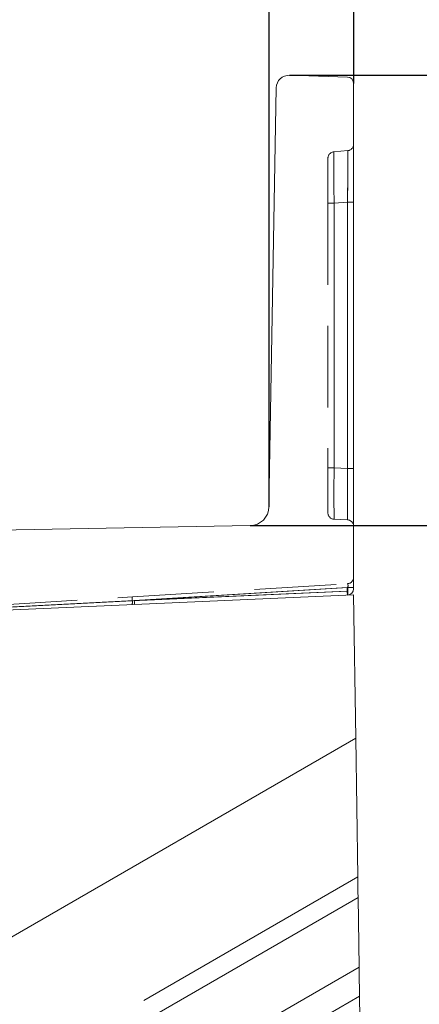
# Model space of a CAD drawing. Units: millimetres. Extents: x 0 to 507, y -3 to 297.
# Drawn here: x 355 to 361, y 244 to 260 of the extents above; entities that cross this region are included whole.
import ezdxf

# ---------------------------------------------------------------- set-up
doc = ezdxf.new("R2010")
doc.units = ezdxf.units.MM
doc.linetypes.add('HIDDEN', pattern=[1.905, 1.27, -0.635])
doc.linetypes.add('PHANTOM', pattern=[12.7, 6.35, -1.27, 1.27, -1.27, 1.27, -1.27])
doc.layers.add('FORMAT', color=7, linetype='Continuous')
doc.styles.add('SLDTEXTSTYLE3', font='TXT', dxfattribs={"width": 0.75})
doc.dimstyles.new('SLDDIMSTYLE0', dxfattribs={"dimtxt": 3, "dimasz": 3, "dimexe": 0, "dimexo": 0.0625, "dimgap": 0.75, "dimtad": 2, "dimlfac": 5, "dimrnd": 1e-09, "dimzin": 12, "dimdsep": 46, "dimtxsty": 'SLDTEXTSTYLE3', "dimsah": 1, "dimcen": 0.09, "dimadec": 0, "dimazin": 3, "dimtfac": 1, "dimtofl": 0, "dimtmove": 0, "dimatfit": 3, "dimfxl": 0, "dimfrac": 2, "dimtolj": 1, "dimtzin": 12, "dimarcsym": 0})
doc.dimstyles.new('SLDDIMSTYLE1', dxfattribs={"dimtxt": 3, "dimasz": 3, "dimexe": 0, "dimexo": 0.0625, "dimgap": 0.75, "dimtad": 2, "dimdec": 0, "dimlfac": 5, "dimrnd": 1e-09, "dimzin": 12, "dimdsep": 46, "dimtxsty": 'SLDTEXTSTYLE3', "dimsah": 1, "dimcen": 0.09, "dimadec": 0, "dimazin": 3, "dimtfac": 1, "dimtofl": 0, "dimtmove": 0, "dimatfit": 3, "dimfxl": 0, "dimfrac": 2, "dimtolj": 1, "dimtzin": 12, "dimarcsym": 0})

# ---------------------------------------------------------------- blocks, each defined once
blk = doc.blocks.new('_D_3')
at = {"layer": 'FORMAT'}
for p, q in [((358.504, 251.639), (372.116, 251.639)), ((371.116, 195.645), (371.116, 251.639)), ((326.116, 195.645), (372.116, 195.645))]:
    blk.add_line(p, q, dxfattribs=at)
for points in [[(371.116, 251.639), (370.366, 248.639), (371.866, 248.639)], [(371.116, 195.645), (371.866, 198.645), (370.366, 198.645)]]:
    blk.add_solid(points, dxfattribs=at)
at = {"layer": 'FORMAT', "insert": (367.249, 216.934, 101.02), "char_height": 3, "attachment_point": 1, "rotation": 90, "style": 'SLDTEXTSTYLE3'}
blk.add_mtext('280', dxfattribs=at)
blk = doc.blocks.new('_D_4')
at = {"layer": 'FORMAT'}
for p, q in [((359.119, 258.645), (372.116, 258.645)), ((371.116, 251.639), (371.116, 258.645)), ((358.504, 251.639), (372.116, 251.639))]:
    blk.add_line(p, q, dxfattribs=at)
for points in [[(371.116, 258.645), (370.366, 255.645), (371.866, 255.645)], [(371.116, 251.639), (371.866, 254.639), (370.366, 254.639)]]:
    blk.add_solid(points, dxfattribs=at)
at = {"layer": 'FORMAT', "insert": (367.249, 251.949, 101.02), "char_height": 3, "attachment_point": 1, "rotation": 90, "style": 'SLDTEXTSTYLE3'}
blk.add_mtext('35', dxfattribs=at)
blk = doc.blocks.new('_D_5')
at = {"layer": 'FORMAT'}
for p, q in [((359.119, 258.645), (380.698, 258.645)), ((379.698, 181.645), (379.698, 258.645)), ((361.116, 181.645), (380.698, 181.645))]:
    blk.add_line(p, q, dxfattribs=at)
for points in [[(379.698, 258.645), (378.948, 255.645), (380.448, 255.645)], [(379.698, 181.645), (380.448, 184.645), (378.948, 184.645)]]:
    blk.add_solid(points, dxfattribs=at)
at = {"layer": 'FORMAT', "insert": (375.831, 216.934, 101.02), "char_height": 3, "attachment_point": 1, "rotation": 90, "style": 'SLDTEXTSTYLE3'}
blk.add_mtext('385', dxfattribs=at)
blk = doc.blocks.new('_D_8')
at = {"layer": 'FORMAT'}
for p, q in [((293.433, 251.934), (293.433, 271.385)), ((358.799, 251.934), (358.799, 271.385)), ((293.433, 270.385), (358.799, 270.385))]:
    blk.add_line(p, q, dxfattribs=at)
for points in [[(293.433, 270.385), (296.433, 269.635), (296.433, 271.135)], [(358.799, 270.385), (355.799, 271.135), (355.799, 269.635)]]:
    blk.add_solid(points, dxfattribs=at)
at = {"layer": 'FORMAT', "insert": (322.529, 274.253, 101.02), "char_height": 3, "attachment_point": 1, "style": 'SLDTEXTSTYLE3'}
blk.add_mtext('327', dxfattribs=at)
blk = doc.blocks.new('_D_9')
at = {"layer": 'FORMAT'}
for p, q in [((292.116, 258.516), (292.116, 277.385)), ((360.116, 258.516), (360.116, 277.385)), ((292.116, 276.385), (360.116, 276.385))]:
    blk.add_line(p, q, dxfattribs=at)
for points in [[(292.116, 276.385), (295.116, 275.635), (295.116, 277.135)], [(360.116, 276.385), (357.116, 277.135), (357.116, 275.635)]]:
    blk.add_solid(points, dxfattribs=at)
at = {"layer": 'FORMAT', "insert": (322.529, 280.253, 101.02), "char_height": 3, "attachment_point": 1, "style": 'SLDTEXTSTYLE3'}
blk.add_mtext('340', dxfattribs=at)

msp = doc.modelspace()

# ---------------------------------------------------------------- linework, layer by layer
at = {"color": 7, "linetype": 'Continuous', "lineweight": 15}
for p, q in [((359.1187, 258.6448), (360.019, 258.616)), ((360.1158, 258.516), (360.1158, 250.6586)), ((358.7986, 251.9338), (358.9123, 258.4484)), ((346.2141, 251.4246), (358.5039, 251.6391)), ((360.1158, 250.5629), (352.3158, 250.2223)), ((360.1482, 248.3349), (360.1158, 250.5629)), ((360.1482, 248.3349), (346.0091, 240.1718)), ((360.1794, 246.1789), (360.1482, 248.3349)), ((360.1999, 244.7717), (360.1841, 245.855)), ((360.2064, 244.3206), (360.2113, 243.9835))]:
    msp.add_line(p, q, dxfattribs=at)
at = {"color": 7, "linetype": 'HIDDEN', "lineweight": 0}
for p, q in [((360.0245, 257.4713), (359.8071, 257.4523)), ((359.7158, 257.3527), (359.7158, 256.6527)), ((359.7158, 256.6527), (359.7158, 252.5378)), ((359.7158, 252.5378), (359.7158, 251.8385)), ((359.8115, 251.7386), (360.0202, 251.7295)), ((356.6742, 250.5323), (360.0219, 250.737)), ((354.5448, 250.402), (356.6742, 250.5323))]:
    msp.add_line(p, q, dxfattribs=at)
at = {"color": 7, "linetype": 'PHANTOM', "lineweight": 0}
for p, q in [((359.7158, 256.6527), (359.8115, 256.6527)), ((359.8115, 256.6527), (360.0202, 256.6709)), ((359.8115, 252.5378), (359.8115, 256.6527)), ((360.1158, 256.6709), (360.0202, 256.6709)), ((360.0202, 252.5287), (360.0202, 256.6709)), ((359.7158, 252.5378), (359.8115, 252.5378)), ((360.0202, 252.5287), (359.8115, 252.5378)), ((360.1158, 252.5287), (360.0202, 252.5287)), ((360.0245, 250.6774), (356.6726, 250.4724)), ((356.704, 250.474), (360.0158, 250.6765)), ((360.1082, 250.6765), (360.0158, 250.6765)), ((360.0158, 250.6765), (360.0158, 250.6186)), ((360.0245, 250.6188), (360.0245, 250.6774)), ((360.1158, 250.6774), (360.0245, 250.6774)), ((356.6726, 250.4724), (360.0228, 250.6187)), ((360.0158, 250.6186), (356.704, 250.474)), ((360.0158, 250.6186), (360.0202, 250.6187)), ((360.0228, 250.6187), (360.0245, 250.6188)), ((354.5427, 250.3608), (356.6726, 250.4724)), ((354.5435, 250.3608), (356.6726, 250.4724)), ((356.704, 250.474), (354.6128, 250.3644)), ((356.2369, 250.4495), (356.6726, 250.4724))]:
    msp.add_line(p, q, dxfattribs=at)
at = {"color": 8, "linetype": 'PHANTOM', "lineweight": 0}
for p, q in [((345.8512, 237.9064), (360.1794, 246.1789)), ((360.1841, 245.855), (345.8274, 237.5662)), ((346.9092, 237.0984), (360.1999, 244.7717)), ((360.2064, 244.3206), (347.2876, 236.862))]:
    msp.add_line(p, q, dxfattribs=at)
at = {"color": 7, "linetype": 'PHANTOM', "lineweight": 0, "flags": 128}
for points in [[(360.0158, 250.6186), (360.0168, 250.5956), (360.0177, 250.5762), (360.0182, 250.5632), (360.0184, 250.5586)], [(355.5085, 250.4118), (355.5625, 250.4146), (355.7179, 250.4227), (355.9534, 250.4349), (356.2369, 250.4495)], [(356.2369, 250.4495), (355.9534, 250.4349), (355.7179, 250.4227), (355.5627, 250.4146), (355.5085, 250.4118)], [(356.2369, 250.4495), (355.9534, 250.4349), (355.7179, 250.4227), (355.5627, 250.4146), (355.5085, 250.4118)], [(355.5085, 250.4118), (355.5625, 250.4146), (355.7179, 250.4227), (355.9534, 250.4349), (356.2369, 250.4495)], [(356.704, 250.474), (356.705, 250.451), (356.7058, 250.4316), (356.7064, 250.4186), (356.7066, 250.414)]]:
    msp.add_lwpolyline(points, dxfattribs=at)
at = {"color": 7, "linetype": 'Continuous', "lineweight": 15, "flags": 128}
for points in [[(360.1794, 246.1789), (360.1804, 246.1095), (360.1816, 246.0303), (360.1828, 245.9444), (360.1841, 245.855)], [(360.1999, 244.7717), (360.201, 244.6922), (360.2021, 244.615), (360.2032, 244.5427), (360.2041, 244.4773), (360.205, 244.4208), (360.2056, 244.375), (360.2061, 244.3413), (360.2064, 244.3206)]]:
    msp.add_lwpolyline(points, dxfattribs=at)
at = {"color": 7, "linetype": 'Continuous', "lineweight": 15}
for centre, radius, start, end in [((359.1123, 258.4449), 0.2, 88.16505, 178.99958), ((360.0158, 258.516), 0.1, 359.99969, 88.16537), ((358.4986, 251.9391), 0.3, 271.00002, 358.99955), ((360.0158, 250.6586), 0.1, 272.49975, 359.99992)]:
    msp.add_arc(centre, radius, start, end, dxfattribs=at)
at = {"color": 7, "linetype": 'HIDDEN', "lineweight": 0}
for centre, start, end in [((360.0158, 257.5709), 275.00176, 359.99819), ((359.8158, 257.3527), 95.00176, 179.99819), ((359.8158, 251.8385), 180.00008, 267.50025), ((360.0158, 251.6296), 0.00008, 87.50025), ((360.0158, 250.8368), 273.50074, 359.99949)]:
    msp.add_arc(centre, 0.1, start, end, dxfattribs=at)
at = {"color": 7, "linetype": 'PHANTOM', "lineweight": 0}
for centre, radius, start, end in [((397.6848, 257.2587), 37.8781, 179.7072, 180.91677), ((397.6847, 257.2587), 37.8781, 179.7072, 180.91677), ((402.5698, 257.2853), 42.763, 179.77628, 180.84769), ((402.5698, 257.2853), 42.763, 179.77628, 180.84769), ((317.1012, 257.3046), 42.9236, 359.15411, 0.22252), ((308.5413, 257.3512), 51.4834, 359.24293, 0.1337), ((317.1003, 257.3046), 42.9245, 359.15412, 0.2225), ((308.5427, 257.3512), 51.482, 359.24292, 0.13371), ((395.646, 252.1382), 35.8368, 179.36108, 180.63892), ((395.6461, 252.1382), 35.8369, 179.36108, 180.63892), ((395.6462, 252.1382), 35.8369, 179.36108, 180.63892), ((395.6459, 252.1382), 35.8366, 179.36107, 180.63893), ((322.0506, 252.1291), 37.9717, 359.397, 0.603), ((322.0509, 252.1291), 37.9714, 359.397, 0.603), ((322.0509, 252.1291), 37.9714, 359.397, 0.603), ((322.0507, 252.1291), 37.9715, 359.397, 0.603), ((359.9298, 250.7031), 0.0982, 344.80692, 20.20667), ((356.8465, 250.4978), 0.1757, 168.69009, 188.31679), ((359.6454, 250.5887), 0.376, 355.4284, 4.5716), ((359.8366, 250.5889), 0.1903, 350.96414, 9.03586), ((359.8657, 250.5889), 0.1616, 349.34553, 10.65447), ((359.8366, 250.5889), 0.1903, 350.96422, 9.03578), ((359.8366, 250.5889), 0.1903, 350.96417, 9.03583), ((359.8657, 250.5889), 0.1616, 349.34532, 10.65468), ((359.8367, 250.5889), 0.1902, 350.95965, 9.04035), ((359.8658, 250.5889), 0.1616, 349.34027, 10.65973), ((359.8367, 250.5889), 0.1902, 350.95961, 9.04039), ((359.8658, 250.5889), 0.1616, 349.34015, 10.65985), ((359.8367, 250.5889), 0.1902, 350.95948, 9.04052), ((359.8658, 250.5889), 0.1616, 349.33977, 10.66023), ((359.8367, 250.5889), 0.1902, 350.95926, 9.04074), ((359.8655, 250.5889), 0.1618, 349.35569, 10.64431), ((356.4982, 250.45), 0.1758, 347.68058, 7.3261)]:
    msp.add_arc(centre, radius, start, end, dxfattribs=at)

# ---------------------------------------------------------------- dimensions: what is measured, and where the dimension line sits
at = {"layer": 'FORMAT'}
for base, p1, p2, dimstyle, picture, middle in [((360.1158, 276.3854), (292.1158, 258.516), (360.1158, 258.516), 'SLDDIMSTYLE0', '_D_9', (327.0728, 276.3854)), ((358.7986, 270.3854), (293.4331, 251.9338), (358.7986, 251.9338), 'SLDDIMSTYLE1', '_D_8', (327.0728, 270.3854))]:
    dim = msp.add_linear_dim(base=base, p1=p1, p2=p2, dimstyle=dimstyle, dxfattribs=at)
    dim.commit()
    dim.dimension.update_dxf_attribs({"geometry": picture, "text_midpoint": middle, "dimtype": 160})
for base, p1, p2, dimstyle, picture, middle in [((371.1158, 258.6448), (358.5039, 251.6391), (359.1187, 258.6448), 'SLDDIMSTYLE1', '_D_4', (371.1158, 255.3847)), ((379.6983, 258.6448), (361.1158, 181.6447), (359.1187, 258.6448), 'SLDDIMSTYLE0', '_D_5', (379.6983, 221.4775)), ((371.1158, 251.6391), (326.1158, 195.6447), (358.5039, 251.6391), 'SLDDIMSTYLE1', '_D_3', (371.1158, 221.4775))]:
    dim = msp.add_linear_dim(base=base, p1=p1, p2=p2, angle=90, dimstyle=dimstyle, dxfattribs=at)
    dim.commit()
    dim.dimension.update_dxf_attribs({"geometry": picture, "text_midpoint": middle, "dimtype": 160})

doc.saveas('drawing.dxf')
